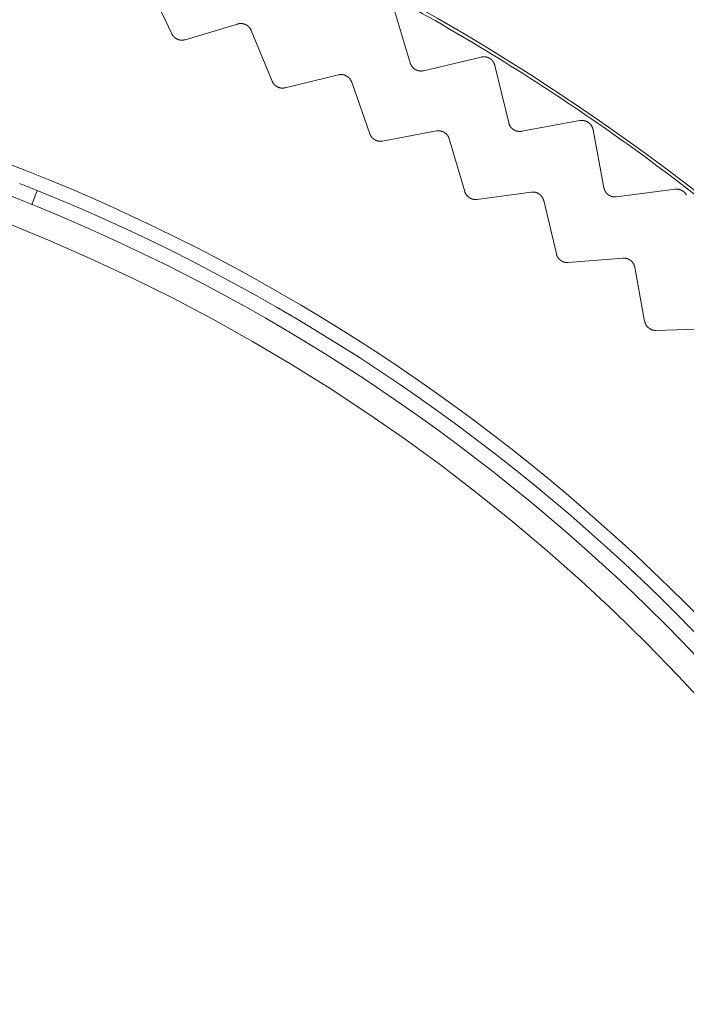
# Model space of a CAD drawing. Units: inches. Extents: x -6 to 103, y -12 to 70.
# Drawn here: x 16 to 16, y 11 to 11 of the extents above; entities that cross this region are included whole.
import ezdxf

# ---------------------------------------------------------------- set-up
doc = ezdxf.new("R2010")
doc.units = ezdxf.units.IN
doc.header["$MEASUREMENT"] = 0
doc.layers.add('1', color=7, linetype='Continuous', lineweight=0)
doc.layers.add('2', color=7, linetype='Continuous', lineweight=0)
doc.layers.add('9', color=7, linetype='Continuous')
doc.styles.add('DC_TEXTSTYLE5', font='arial.ttf', dxfattribs={"height": 0.8})
doc.dimstyles.get("Standard").update_dxf_attribs({"dimtxt": 0.18, "dimasz": 0.18, "dimexe": 0.18, "dimexo": 0.0625, "dimgap": 0.09, "dimtad": 0, "dimtih": 1, "dimtoh": 1, "dimdec": 4, "dimzin": 0, "dimdsep": 46, "dimtxsty": 'Standard', "dimcen": 0.09, "dimadec": 0, "dimazin": 0, "dimtfac": 1, "dimtdec": 4, "dimtofl": 0, "dimtmove": 0, "dimatfit": 3, "dimfxl": 0, "dimtolj": 1, "dimtzin": 0, "dimarcsym": 0})

# ---------------------------------------------------------------- blocks, each defined once
blk = doc.blocks.new('SE2')
at = {"layer": '9', "color": 7, "linetype": 'Continuous', "lineweight": 0, "ltscale": 0.125}
for p, q in [((113.5411, 113.2319), (113.5826, 113.1443)), ((113.9751, 113.1928), (114.0051, 113.0924)), ((113.6064, 113.1337), (113.6993, 113.1614)), ((113.7235, 113.1499), (113.7604, 113.0602)), ((114.0289, 113.0786), (114.1309, 113.1029)), ((114.1549, 113.0881), (114.1796, 112.9863)), ((113.7836, 113.0484), (113.8778, 113.0713)), ((113.9014, 113.0585), (113.9335, 112.967)), ((114.2026, 112.9713), (114.3057, 112.9902)), ((113.9561, 112.954), (114.0514, 112.9719)), ((114.329, 112.9742), (114.3483, 112.8712)), ((114.0743, 112.9579), (114.1016, 112.8648)), ((113.3442, 112.8665), (113.3349, 112.8408)), ((114.1234, 112.8507), (114.2195, 112.8635)), ((114.3705, 112.8551), (114.4744, 112.8685)), ((114.2416, 112.8484), (114.264, 112.754)), ((114.2851, 112.7387), (114.3817, 112.7466)), ((114.403, 112.7302), (114.4204, 112.6348)), ((114.4407, 112.6185), (114.5376, 112.6212))]:
    blk.add_line(p, q, dxfattribs=at)
at = {"layer": '9', "color": 7, "linetype": 'Continuous', "lineweight": 0, "ltscale": 0.125, "flags": 128}
for points in [[(113.7235, 113.1499), (113.7234, 113.1501), (113.7233, 113.1504), (113.7232, 113.1506), (113.7231, 113.1508), (113.723, 113.151), (113.7229, 113.1512), (113.7228, 113.1515), (113.7227, 113.1517), (113.7226, 113.1519), (113.7224, 113.1521), (113.7223, 113.1523), (113.7222, 113.1525), (113.7221, 113.1527), (113.7219, 113.1529), (113.7218, 113.1532), (113.7217, 113.1534), (113.7215, 113.1536), (113.7214, 113.1538), (113.7213, 113.154), (113.7211, 113.1542), (113.721, 113.1544), (113.7208, 113.1546), (113.7207, 113.1547), (113.7205, 113.1549), (113.7204, 113.1551), (113.7202, 113.1553), (113.72, 113.1555), (113.7199, 113.1557), (113.7197, 113.1559), (113.7196, 113.156), (113.7194, 113.1562), (113.7192, 113.1564), (113.719, 113.1566), (113.7189, 113.1567), (113.7187, 113.1569), (113.7185, 113.1571), (113.7183, 113.1572), (113.7181, 113.1574), (113.718, 113.1575), (113.7178, 113.1577), (113.7176, 113.1579), (113.7174, 113.158), (113.7172, 113.1582), (113.717, 113.1583), (113.7168, 113.1585), (113.7166, 113.1586), (113.7164, 113.1587), (113.7162, 113.1589), (113.716, 113.159), (113.7158, 113.1592), (113.7156, 113.1593), (113.7154, 113.1594), (113.7152, 113.1595), (113.7149, 113.1597), (113.7147, 113.1598), (113.7145, 113.1599), (113.7143, 113.16), (113.7141, 113.1601), (113.7139, 113.1602), (113.7137, 113.1603), (113.7134, 113.1604), (113.7132, 113.1605), (113.713, 113.1606), (113.7128, 113.1607), (113.7125, 113.1608), (113.7123, 113.1609), (113.7121, 113.161), (113.7118, 113.1611), (113.7116, 113.1612), (113.7114, 113.1613), (113.7111, 113.1613), (113.7109, 113.1614), (113.7107, 113.1615), (113.7104, 113.1615), (113.7102, 113.1616), (113.71, 113.1617), (113.7097, 113.1617), (113.7095, 113.1618), (113.7093, 113.1618), (113.709, 113.1619), (113.7088, 113.1619), (113.7085, 113.162), (113.7083, 113.162), (113.7081, 113.1621), (113.7078, 113.1621), (113.7076, 113.1621), (113.7073, 113.1622), (113.7071, 113.1622), (113.7068, 113.1622), (113.7066, 113.1622), (113.7064, 113.1622), (113.7061, 113.1623), (113.7059, 113.1623), (113.7056, 113.1623), (113.7054, 113.1623), (113.7051, 113.1623), (113.7049, 113.1623), (113.7046, 113.1623), (113.7044, 113.1623), (113.7041, 113.1623), (113.7039, 113.1623), (113.7037, 113.1622), (113.7034, 113.1622), (113.7032, 113.1622), (113.7029, 113.1622), (113.7027, 113.1621), (113.7024, 113.1621), (113.7022, 113.1621), (113.702, 113.162), (113.7017, 113.162), (113.7015, 113.162), (113.7012, 113.1619), (113.701, 113.1619), (113.7007, 113.1618), (113.7005, 113.1618), (113.7003, 113.1617), (113.7, 113.1616), (113.6998, 113.1616), (113.6995, 113.1615), (113.6993, 113.1614)], [(113.6064, 113.1337), (113.6062, 113.1336), (113.606, 113.1336), (113.6057, 113.1335), (113.6055, 113.1334), (113.6053, 113.1334), (113.605, 113.1333), (113.6048, 113.1333), (113.6046, 113.1332), (113.6043, 113.1332), (113.6041, 113.1331), (113.6039, 113.1331), (113.6036, 113.1331), (113.6034, 113.133), (113.6032, 113.133), (113.6029, 113.133), (113.6027, 113.1329), (113.6025, 113.1329), (113.6022, 113.1329), (113.602, 113.1329), (113.6018, 113.1329), (113.6015, 113.1329), (113.6013, 113.1329), (113.6011, 113.1328), (113.6008, 113.1328), (113.6006, 113.1328), (113.6003, 113.1328), (113.6001, 113.1329), (113.5999, 113.1329), (113.5996, 113.1329), (113.5994, 113.1329), (113.5992, 113.1329), (113.5989, 113.1329), (113.5987, 113.1329), (113.5985, 113.133), (113.5982, 113.133), (113.598, 113.133), (113.5978, 113.1331), (113.5975, 113.1331), (113.5973, 113.1331), (113.5971, 113.1332), (113.5968, 113.1332), (113.5966, 113.1333), (113.5964, 113.1333), (113.5961, 113.1334), (113.5959, 113.1334), (113.5957, 113.1335), (113.5954, 113.1335), (113.5952, 113.1336), (113.595, 113.1337), (113.5948, 113.1337), (113.5945, 113.1338), (113.5943, 113.1339), (113.5941, 113.134), (113.5939, 113.134), (113.5936, 113.1341), (113.5934, 113.1342), (113.5932, 113.1343), (113.593, 113.1344), (113.5928, 113.1345), (113.5926, 113.1346), (113.5923, 113.1347), (113.5921, 113.1348), (113.5919, 113.1349), (113.5917, 113.135), (113.5915, 113.1351), (113.5913, 113.1352), (113.5911, 113.1353), (113.5909, 113.1354), (113.5907, 113.1355), (113.5905, 113.1357), (113.5903, 113.1358), (113.5901, 113.1359), (113.5899, 113.136), (113.5897, 113.1362), (113.5895, 113.1363), (113.5893, 113.1364), (113.5891, 113.1366), (113.5889, 113.1367), (113.5887, 113.1368), (113.5885, 113.137), (113.5883, 113.1371), (113.5881, 113.1373), (113.588, 113.1374), (113.5878, 113.1376), (113.5876, 113.1377), (113.5874, 113.1379), (113.5872, 113.138), (113.5871, 113.1382), (113.5869, 113.1384), (113.5867, 113.1385), (113.5866, 113.1387), (113.5864, 113.1389), (113.5862, 113.139), (113.5861, 113.1392), (113.5859, 113.1394), (113.5857, 113.1395), (113.5856, 113.1397), (113.5854, 113.1399), (113.5853, 113.1401), (113.5851, 113.1403), (113.585, 113.1405), (113.5848, 113.1406), (113.5847, 113.1408), (113.5846, 113.141), (113.5844, 113.1412), (113.5843, 113.1414), (113.5842, 113.1416), (113.584, 113.1418), (113.5839, 113.142), (113.5838, 113.1422), (113.5836, 113.1424), (113.5835, 113.1426), (113.5834, 113.1428), (113.5833, 113.143), (113.5832, 113.1432), (113.5831, 113.1434), (113.5829, 113.1436), (113.5828, 113.1438), (113.5827, 113.1441), (113.5826, 113.1443)], [(114.1309, 113.1029), (114.1311, 113.1029), (114.1314, 113.103), (114.1316, 113.1031), (114.1319, 113.1031), (114.1321, 113.1031), (114.1324, 113.1032), (114.1326, 113.1032), (114.1329, 113.1033), (114.1332, 113.1033), (114.1334, 113.1033), (114.1337, 113.1033), (114.1339, 113.1034), (114.1342, 113.1034), (114.1345, 113.1034), (114.1347, 113.1034), (114.135, 113.1034), (114.1352, 113.1034), (114.1355, 113.1034), (114.1358, 113.1034), (114.136, 113.1034), (114.1363, 113.1034), (114.1365, 113.1034), (114.1368, 113.1034), (114.1371, 113.1034), (114.1373, 113.1033), (114.1376, 113.1033), (114.1378, 113.1033), (114.1381, 113.1033), (114.1384, 113.1032), (114.1386, 113.1032), (114.1389, 113.1031), (114.1391, 113.1031), (114.1394, 113.103), (114.1396, 113.103), (114.1399, 113.1029), (114.1402, 113.1029), (114.1404, 113.1028), (114.1407, 113.1027), (114.1409, 113.1027), (114.1412, 113.1026), (114.1414, 113.1025), (114.1417, 113.1024), (114.1419, 113.1024), (114.1422, 113.1023), (114.1424, 113.1022), (114.1426, 113.1021), (114.1429, 113.102), (114.1431, 113.1019), (114.1434, 113.1018), (114.1436, 113.1017), (114.1438, 113.1016), (114.1441, 113.1015), (114.1443, 113.1014), (114.1445, 113.1013), (114.1448, 113.1011), (114.145, 113.101), (114.1452, 113.1009), (114.1455, 113.1008), (114.1457, 113.1006), (114.1459, 113.1005), (114.1461, 113.1004), (114.1463, 113.1002), (114.1466, 113.1001), (114.1468, 113.0999), (114.147, 113.0998), (114.1472, 113.0996), (114.1474, 113.0995), (114.1476, 113.0993), (114.1478, 113.0991), (114.148, 113.099), (114.1482, 113.0988), (114.1484, 113.0987), (114.1486, 113.0985), (114.1488, 113.0983), (114.149, 113.0981), (114.1492, 113.098), (114.1494, 113.0978), (114.1496, 113.0976), (114.1498, 113.0974), (114.15, 113.0972), (114.1501, 113.097), (114.1503, 113.0968), (114.1505, 113.0966), (114.1507, 113.0965), (114.1508, 113.0963), (114.151, 113.0961), (114.1511, 113.0958), (114.1513, 113.0956), (114.1515, 113.0954), (114.1516, 113.0952), (114.1518, 113.095), (114.1519, 113.0948), (114.1521, 113.0946), (114.1522, 113.0944), (114.1524, 113.0941), (114.1525, 113.0939), (114.1526, 113.0937), (114.1528, 113.0935), (114.1529, 113.0932), (114.153, 113.093), (114.1531, 113.0928), (114.1533, 113.0926), (114.1534, 113.0923), (114.1535, 113.0921), (114.1536, 113.0919), (114.1537, 113.0916), (114.1538, 113.0914), (114.1539, 113.0911), (114.154, 113.0909), (114.1541, 113.0907), (114.1542, 113.0904), (114.1543, 113.0902), (114.1544, 113.0899), (114.1545, 113.0897), (114.1546, 113.0894), (114.1546, 113.0892), (114.1547, 113.0889), (114.1548, 113.0887), (114.1548, 113.0884), (114.1549, 113.0881)], [(114.0051, 113.0924), (114.0052, 113.0921), (114.0053, 113.0919), (114.0053, 113.0916), (114.0054, 113.0914), (114.0055, 113.0912), (114.0056, 113.0909), (114.0057, 113.0907), (114.0058, 113.0905), (114.0059, 113.0902), (114.006, 113.09), (114.0061, 113.0898), (114.0062, 113.0895), (114.0063, 113.0893), (114.0064, 113.0891), (114.0065, 113.0889), (114.0066, 113.0886), (114.0068, 113.0884), (114.0069, 113.0882), (114.007, 113.088), (114.0071, 113.0878), (114.0073, 113.0875), (114.0074, 113.0873), (114.0075, 113.0871), (114.0077, 113.0869), (114.0078, 113.0867), (114.008, 113.0865), (114.0081, 113.0863), (114.0083, 113.0861), (114.0084, 113.0859), (114.0086, 113.0857), (114.0087, 113.0855), (114.0089, 113.0853), (114.009, 113.0851), (114.0092, 113.0849), (114.0094, 113.0847), (114.0095, 113.0845), (114.0097, 113.0844), (114.0099, 113.0842), (114.0101, 113.084), (114.0102, 113.0838), (114.0104, 113.0836), (114.0106, 113.0835), (114.0108, 113.0833), (114.011, 113.0831), (114.0112, 113.083), (114.0114, 113.0828), (114.0116, 113.0826), (114.0118, 113.0825), (114.012, 113.0823), (114.0122, 113.0822), (114.0124, 113.082), (114.0126, 113.0819), (114.0128, 113.0817), (114.013, 113.0816), (114.0132, 113.0814), (114.0134, 113.0813), (114.0136, 113.0812), (114.0138, 113.081), (114.014, 113.0809), (114.0142, 113.0808), (114.0145, 113.0806), (114.0147, 113.0805), (114.0149, 113.0804), (114.0151, 113.0803), (114.0154, 113.0802), (114.0156, 113.0801), (114.0158, 113.08), (114.016, 113.0799), (114.0163, 113.0798), (114.0165, 113.0797), (114.0167, 113.0796), (114.017, 113.0795), (114.0172, 113.0794), (114.0174, 113.0793), (114.0177, 113.0792), (114.0179, 113.0791), (114.0182, 113.079), (114.0184, 113.079), (114.0186, 113.0789), (114.0189, 113.0788), (114.0191, 113.0788), (114.0194, 113.0787), (114.0196, 113.0786), (114.0199, 113.0786), (114.0201, 113.0785), (114.0203, 113.0785), (114.0206, 113.0784), (114.0208, 113.0784), (114.0211, 113.0783), (114.0213, 113.0783), (114.0216, 113.0783), (114.0218, 113.0782), (114.0221, 113.0782), (114.0223, 113.0782), (114.0226, 113.0782), (114.0229, 113.0781), (114.0231, 113.0781), (114.0234, 113.0781), (114.0236, 113.0781), (114.0239, 113.0781), (114.0241, 113.0781), (114.0244, 113.0781), (114.0246, 113.0781), (114.0249, 113.0781), (114.0251, 113.0781), (114.0254, 113.0781), (114.0256, 113.0781), (114.0259, 113.0782), (114.0261, 113.0782), (114.0264, 113.0782), (114.0266, 113.0782), (114.0269, 113.0783), (114.0271, 113.0783), (114.0274, 113.0783), (114.0276, 113.0784), (114.0279, 113.0784), (114.0281, 113.0785), (114.0284, 113.0785), (114.0286, 113.0786), (114.0289, 113.0786)], [(113.9014, 113.0585), (113.9013, 113.0587), (113.9012, 113.0589), (113.9011, 113.0592), (113.9011, 113.0594), (113.901, 113.0596), (113.9009, 113.0598), (113.9008, 113.0601), (113.9007, 113.0603), (113.9006, 113.0605), (113.9004, 113.0607), (113.9003, 113.061), (113.9002, 113.0612), (113.9001, 113.0614), (113.9, 113.0616), (113.8999, 113.0618), (113.8997, 113.062), (113.8996, 113.0622), (113.8995, 113.0624), (113.8994, 113.0627), (113.8992, 113.0629), (113.8991, 113.0631), (113.899, 113.0633), (113.8988, 113.0635), (113.8987, 113.0637), (113.8985, 113.0639), (113.8984, 113.0641), (113.8982, 113.0642), (113.8981, 113.0644), (113.8979, 113.0646), (113.8978, 113.0648), (113.8976, 113.065), (113.8974, 113.0652), (113.8973, 113.0654), (113.8971, 113.0655), (113.8969, 113.0657), (113.8968, 113.0659), (113.8966, 113.0661), (113.8964, 113.0662), (113.8962, 113.0664), (113.8961, 113.0666), (113.8959, 113.0667), (113.8957, 113.0669), (113.8955, 113.0671), (113.8953, 113.0672), (113.8951, 113.0674), (113.8949, 113.0675), (113.8948, 113.0677), (113.8946, 113.0678), (113.8944, 113.068), (113.8942, 113.0681), (113.894, 113.0683), (113.8938, 113.0684), (113.8936, 113.0685), (113.8934, 113.0687), (113.8931, 113.0688), (113.8929, 113.0689), (113.8927, 113.0691), (113.8925, 113.0692), (113.8923, 113.0693), (113.8921, 113.0694), (113.8919, 113.0695), (113.8917, 113.0696), (113.8914, 113.0698), (113.8912, 113.0699), (113.891, 113.07), (113.8908, 113.0701), (113.8906, 113.0702), (113.8903, 113.0703), (113.8901, 113.0704), (113.8899, 113.0704), (113.8896, 113.0705), (113.8894, 113.0706), (113.8892, 113.0707), (113.889, 113.0708), (113.8887, 113.0709), (113.8885, 113.0709), (113.8883, 113.071), (113.888, 113.0711), (113.8878, 113.0711), (113.8875, 113.0712), (113.8873, 113.0713), (113.8871, 113.0713), (113.8868, 113.0714), (113.8866, 113.0714), (113.8864, 113.0715), (113.8861, 113.0715), (113.8859, 113.0716), (113.8856, 113.0716), (113.8854, 113.0716), (113.8851, 113.0717), (113.8849, 113.0717), (113.8847, 113.0717), (113.8844, 113.0718), (113.8842, 113.0718), (113.8839, 113.0718), (113.8837, 113.0718), (113.8834, 113.0718), (113.8832, 113.0718), (113.8829, 113.0718), (113.8827, 113.0718), (113.8825, 113.0718), (113.8822, 113.0718), (113.882, 113.0718), (113.8817, 113.0718), (113.8815, 113.0718), (113.8812, 113.0718), (113.881, 113.0718), (113.8807, 113.0718), (113.8805, 113.0717), (113.8803, 113.0717), (113.88, 113.0717), (113.8798, 113.0716), (113.8795, 113.0716), (113.8793, 113.0716), (113.879, 113.0715), (113.8788, 113.0715), (113.8786, 113.0714), (113.8783, 113.0714), (113.8781, 113.0713), (113.8778, 113.0713)], [(113.7836, 113.0484), (113.7834, 113.0484), (113.7831, 113.0483), (113.7829, 113.0483), (113.7827, 113.0482), (113.7824, 113.0482), (113.7822, 113.0481), (113.782, 113.0481), (113.7817, 113.0481), (113.7815, 113.048), (113.7813, 113.048), (113.781, 113.048), (113.7808, 113.0479), (113.7806, 113.0479), (113.7803, 113.0479), (113.7801, 113.0479), (113.7799, 113.0479), (113.7796, 113.0479), (113.7794, 113.0479), (113.7792, 113.0478), (113.7789, 113.0478), (113.7787, 113.0478), (113.7784, 113.0478), (113.7782, 113.0479), (113.778, 113.0479), (113.7777, 113.0479), (113.7775, 113.0479), (113.7773, 113.0479), (113.777, 113.0479), (113.7768, 113.048), (113.7766, 113.048), (113.7763, 113.048), (113.7761, 113.048), (113.7759, 113.0481), (113.7756, 113.0481), (113.7754, 113.0482), (113.7752, 113.0482), (113.7749, 113.0482), (113.7747, 113.0483), (113.7745, 113.0483), (113.7742, 113.0484), (113.774, 113.0484), (113.7738, 113.0485), (113.7736, 113.0486), (113.7733, 113.0486), (113.7731, 113.0487), (113.7729, 113.0488), (113.7726, 113.0488), (113.7724, 113.0489), (113.7722, 113.049), (113.772, 113.0491), (113.7718, 113.0492), (113.7715, 113.0492), (113.7713, 113.0493), (113.7711, 113.0494), (113.7709, 113.0495), (113.7707, 113.0496), (113.7705, 113.0497), (113.7702, 113.0498), (113.77, 113.0499), (113.7698, 113.05), (113.7696, 113.0501), (113.7694, 113.0502), (113.7692, 113.0504), (113.769, 113.0505), (113.7688, 113.0506), (113.7686, 113.0507), (113.7684, 113.0508), (113.7682, 113.051), (113.768, 113.0511), (113.7678, 113.0512), (113.7676, 113.0513), (113.7674, 113.0515), (113.7672, 113.0516), (113.767, 113.0518), (113.7668, 113.0519), (113.7666, 113.052), (113.7664, 113.0522), (113.7663, 113.0523), (113.7661, 113.0525), (113.7659, 113.0526), (113.7657, 113.0528), (113.7655, 113.053), (113.7654, 113.0531), (113.7652, 113.0533), (113.765, 113.0534), (113.7649, 113.0536), (113.7647, 113.0538), (113.7645, 113.0539), (113.7644, 113.0541), (113.7642, 113.0543), (113.764, 113.0544), (113.7639, 113.0546), (113.7637, 113.0548), (113.7636, 113.055), (113.7634, 113.0552), (113.7633, 113.0553), (113.7631, 113.0555), (113.763, 113.0557), (113.7628, 113.0559), (113.7627, 113.0561), (113.7626, 113.0563), (113.7624, 113.0565), (113.7623, 113.0567), (113.7622, 113.0569), (113.762, 113.0571), (113.7619, 113.0573), (113.7618, 113.0575), (113.7617, 113.0577), (113.7615, 113.0579), (113.7614, 113.0581), (113.7613, 113.0583), (113.7612, 113.0585), (113.7611, 113.0587), (113.761, 113.0589), (113.7609, 113.0591), (113.7608, 113.0594), (113.7607, 113.0596), (113.7606, 113.0598), (113.7605, 113.06), (113.7604, 113.0602)], [(114.1796, 112.9863), (114.1796, 112.986), (114.1797, 112.9858), (114.1798, 112.9855), (114.1798, 112.9853), (114.1799, 112.9851), (114.18, 112.9848), (114.1801, 112.9846), (114.1802, 112.9843), (114.1802, 112.9841), (114.1803, 112.9839), (114.1804, 112.9836), (114.1805, 112.9834), (114.1806, 112.9832), (114.1807, 112.9829), (114.1808, 112.9827), (114.1809, 112.9825), (114.181, 112.9823), (114.1811, 112.982), (114.1813, 112.9818), (114.1814, 112.9816), (114.1815, 112.9814), (114.1816, 112.9811), (114.1817, 112.9809), (114.1819, 112.9807), (114.182, 112.9805), (114.1821, 112.9803), (114.1823, 112.9801), (114.1824, 112.9799), (114.1826, 112.9796), (114.1827, 112.9794), (114.1828, 112.9792), (114.183, 112.979), (114.1831, 112.9788), (114.1833, 112.9786), (114.1835, 112.9784), (114.1836, 112.9782), (114.1838, 112.978), (114.1839, 112.9779), (114.1841, 112.9777), (114.1843, 112.9775), (114.1845, 112.9773), (114.1846, 112.9771), (114.1848, 112.9769), (114.185, 112.9768), (114.1852, 112.9766), (114.1853, 112.9764), (114.1855, 112.9762), (114.1857, 112.9761), (114.1859, 112.9759), (114.1861, 112.9757), (114.1863, 112.9756), (114.1865, 112.9754), (114.1867, 112.9753), (114.1869, 112.9751), (114.1871, 112.9749), (114.1873, 112.9748), (114.1875, 112.9747), (114.1877, 112.9745), (114.1879, 112.9744), (114.1881, 112.9742), (114.1883, 112.9741), (114.1885, 112.974), (114.1888, 112.9738), (114.189, 112.9737), (114.1892, 112.9736), (114.1894, 112.9735), (114.1896, 112.9733), (114.1899, 112.9732), (114.1901, 112.9731), (114.1903, 112.973), (114.1905, 112.9729), (114.1908, 112.9728), (114.191, 112.9727), (114.1912, 112.9726), (114.1915, 112.9725), (114.1917, 112.9724), (114.1919, 112.9723), (114.1922, 112.9722), (114.1924, 112.9721), (114.1926, 112.972), (114.1929, 112.972), (114.1931, 112.9719), (114.1934, 112.9718), (114.1936, 112.9717), (114.1938, 112.9717), (114.1941, 112.9716), (114.1943, 112.9716), (114.1946, 112.9715), (114.1948, 112.9714), (114.1951, 112.9714), (114.1953, 112.9713), (114.1956, 112.9713), (114.1958, 112.9713), (114.1961, 112.9712), (114.1963, 112.9712), (114.1966, 112.9711), (114.1968, 112.9711), (114.1971, 112.9711), (114.1973, 112.9711), (114.1976, 112.9711), (114.1978, 112.971), (114.1981, 112.971), (114.1983, 112.971), (114.1986, 112.971), (114.1988, 112.971), (114.1991, 112.971), (114.1993, 112.971), (114.1996, 112.971), (114.1998, 112.971), (114.2001, 112.971), (114.2003, 112.971), (114.2006, 112.9711), (114.2009, 112.9711), (114.2011, 112.9711), (114.2014, 112.9711), (114.2016, 112.9712), (114.2019, 112.9712), (114.2021, 112.9712), (114.2024, 112.9713), (114.2026, 112.9713)], [(114.3057, 112.9902), (114.306, 112.9903), (114.3062, 112.9903), (114.3065, 112.9903), (114.3067, 112.9904), (114.307, 112.9904), (114.3073, 112.9904), (114.3075, 112.9905), (114.3078, 112.9905), (114.308, 112.9905), (114.3083, 112.9905), (114.3086, 112.9905), (114.3088, 112.9905), (114.3091, 112.9905), (114.3093, 112.9905), (114.3096, 112.9905), (114.3099, 112.9905), (114.3101, 112.9905), (114.3104, 112.9905), (114.3107, 112.9905), (114.3109, 112.9905), (114.3112, 112.9904), (114.3114, 112.9904), (114.3117, 112.9904), (114.3119, 112.9904), (114.3122, 112.9903), (114.3125, 112.9903), (114.3127, 112.9902), (114.313, 112.9902), (114.3132, 112.9902), (114.3135, 112.9901), (114.3137, 112.99), (114.314, 112.99), (114.3142, 112.9899), (114.3145, 112.9899), (114.3148, 112.9898), (114.315, 112.9897), (114.3153, 112.9896), (114.3155, 112.9896), (114.3157, 112.9895), (114.316, 112.9894), (114.3162, 112.9893), (114.3165, 112.9892), (114.3167, 112.9891), (114.317, 112.989), (114.3172, 112.9889), (114.3174, 112.9888), (114.3177, 112.9887), (114.3179, 112.9886), (114.3182, 112.9885), (114.3184, 112.9884), (114.3186, 112.9882), (114.3189, 112.9881), (114.3191, 112.988), (114.3193, 112.9879), (114.3195, 112.9877), (114.3198, 112.9876), (114.32, 112.9875), (114.3202, 112.9873), (114.3204, 112.9872), (114.3206, 112.987), (114.3208, 112.9869), (114.3211, 112.9867), (114.3213, 112.9866), (114.3215, 112.9864), (114.3217, 112.9863), (114.3219, 112.9861), (114.3221, 112.9859), (114.3223, 112.9858), (114.3225, 112.9856), (114.3227, 112.9854), (114.3229, 112.9852), (114.3231, 112.9851), (114.3232, 112.9849), (114.3234, 112.9847), (114.3236, 112.9845), (114.3238, 112.9843), (114.324, 112.9841), (114.3242, 112.9839), (114.3243, 112.9838), (114.3245, 112.9836), (114.3247, 112.9834), (114.3248, 112.9832), (114.325, 112.983), (114.3252, 112.9827), (114.3253, 112.9825), (114.3255, 112.9823), (114.3256, 112.9821), (114.3258, 112.9819), (114.3259, 112.9817), (114.3261, 112.9815), (114.3262, 112.9812), (114.3263, 112.981), (114.3265, 112.9808), (114.3266, 112.9806), (114.3267, 112.9804), (114.3269, 112.9801), (114.327, 112.9799), (114.3271, 112.9797), (114.3272, 112.9794), (114.3273, 112.9792), (114.3274, 112.979), (114.3276, 112.9787), (114.3277, 112.9785), (114.3278, 112.9782), (114.3279, 112.978), (114.328, 112.9778), (114.3281, 112.9775), (114.3281, 112.9773), (114.3282, 112.977), (114.3283, 112.9768), (114.3284, 112.9765), (114.3285, 112.9763), (114.3285, 112.976), (114.3286, 112.9758), (114.3287, 112.9755), (114.3287, 112.9753), (114.3288, 112.975), (114.3289, 112.9747), (114.3289, 112.9745), (114.329, 112.9742)], [(113.9561, 112.954), (113.9559, 112.9539), (113.9556, 112.9539), (113.9554, 112.9539), (113.9552, 112.9538), (113.9549, 112.9538), (113.9547, 112.9538), (113.9545, 112.9537), (113.9542, 112.9537), (113.954, 112.9537), (113.9537, 112.9537), (113.9535, 112.9537), (113.9533, 112.9537), (113.953, 112.9536), (113.9528, 112.9536), (113.9526, 112.9536), (113.9523, 112.9536), (113.9521, 112.9536), (113.9519, 112.9536), (113.9516, 112.9537), (113.9514, 112.9537), (113.9511, 112.9537), (113.9509, 112.9537), (113.9507, 112.9537), (113.9504, 112.9537), (113.9502, 112.9538), (113.95, 112.9538), (113.9497, 112.9538), (113.9495, 112.9538), (113.9493, 112.9539), (113.949, 112.9539), (113.9488, 112.954), (113.9486, 112.954), (113.9483, 112.954), (113.9481, 112.9541), (113.9479, 112.9542), (113.9477, 112.9542), (113.9474, 112.9543), (113.9472, 112.9543), (113.947, 112.9544), (113.9467, 112.9545), (113.9465, 112.9545), (113.9463, 112.9546), (113.9461, 112.9547), (113.9458, 112.9547), (113.9456, 112.9548), (113.9454, 112.9549), (113.9452, 112.955), (113.945, 112.9551), (113.9447, 112.9552), (113.9445, 112.9553), (113.9443, 112.9553), (113.9441, 112.9554), (113.9439, 112.9555), (113.9437, 112.9556), (113.9434, 112.9557), (113.9432, 112.9559), (113.943, 112.956), (113.9428, 112.9561), (113.9426, 112.9562), (113.9424, 112.9563), (113.9422, 112.9564), (113.942, 112.9565), (113.9418, 112.9567), (113.9416, 112.9568), (113.9414, 112.9569), (113.9412, 112.9571), (113.941, 112.9572), (113.9408, 112.9573), (113.9406, 112.9575), (113.9404, 112.9576), (113.9403, 112.9578), (113.9401, 112.9579), (113.9399, 112.958), (113.9397, 112.9582), (113.9395, 112.9583), (113.9393, 112.9585), (113.9392, 112.9587), (113.939, 112.9588), (113.9388, 112.959), (113.9386, 112.9591), (113.9385, 112.9593), (113.9383, 112.9595), (113.9381, 112.9596), (113.938, 112.9598), (113.9378, 112.96), (113.9376, 112.9601), (113.9375, 112.9603), (113.9373, 112.9605), (113.9372, 112.9607), (113.937, 112.9609), (113.9369, 112.961), (113.9367, 112.9612), (113.9366, 112.9614), (113.9364, 112.9616), (113.9363, 112.9618), (113.9362, 112.962), (113.936, 112.9622), (113.9359, 112.9624), (113.9358, 112.9626), (113.9356, 112.9628), (113.9355, 112.963), (113.9354, 112.9632), (113.9352, 112.9634), (113.9351, 112.9636), (113.935, 112.9638), (113.9349, 112.964), (113.9348, 112.9642), (113.9347, 112.9644), (113.9346, 112.9646), (113.9345, 112.9648), (113.9344, 112.965), (113.9343, 112.9652), (113.9342, 112.9655), (113.9341, 112.9657), (113.934, 112.9659), (113.9339, 112.9661), (113.9338, 112.9663), (113.9337, 112.9665), (113.9336, 112.9668), (113.9335, 112.967)], [(114.0743, 112.9579), (114.0742, 112.9581), (114.0741, 112.9583), (114.074, 112.9586), (114.074, 112.9588), (114.0739, 112.959), (114.0738, 112.9593), (114.0737, 112.9595), (114.0736, 112.9597), (114.0735, 112.9599), (114.0734, 112.9602), (114.0733, 112.9604), (114.0732, 112.9606), (114.0731, 112.9608), (114.073, 112.9611), (114.0729, 112.9613), (114.0728, 112.9615), (114.0727, 112.9617), (114.0726, 112.9619), (114.0724, 112.9621), (114.0723, 112.9624), (114.0722, 112.9626), (114.0721, 112.9628), (114.0719, 112.963), (114.0718, 112.9632), (114.0717, 112.9634), (114.0715, 112.9636), (114.0714, 112.9638), (114.0712, 112.964), (114.0711, 112.9642), (114.071, 112.9644), (114.0708, 112.9646), (114.0707, 112.9648), (114.0705, 112.965), (114.0703, 112.9651), (114.0702, 112.9653), (114.07, 112.9655), (114.0699, 112.9657), (114.0697, 112.9659), (114.0695, 112.9661), (114.0693, 112.9662), (114.0692, 112.9664), (114.069, 112.9666), (114.0688, 112.9667), (114.0686, 112.9669), (114.0685, 112.9671), (114.0683, 112.9672), (114.0681, 112.9674), (114.0679, 112.9676), (114.0677, 112.9677), (114.0675, 112.9679), (114.0673, 112.968), (114.0671, 112.9682), (114.0669, 112.9683), (114.0668, 112.9685), (114.0666, 112.9686), (114.0664, 112.9687), (114.0661, 112.9689), (114.0659, 112.969), (114.0657, 112.9691), (114.0655, 112.9693), (114.0653, 112.9694), (114.0651, 112.9695), (114.0649, 112.9696), (114.0647, 112.9698), (114.0645, 112.9699), (114.0643, 112.97), (114.064, 112.9701), (114.0638, 112.9702), (114.0636, 112.9703), (114.0634, 112.9704), (114.0631, 112.9705), (114.0629, 112.9706), (114.0627, 112.9707), (114.0625, 112.9708), (114.0622, 112.9709), (114.062, 112.971), (114.0618, 112.9711), (114.0615, 112.9712), (114.0613, 112.9712), (114.0611, 112.9713), (114.0608, 112.9714), (114.0606, 112.9714), (114.0604, 112.9715), (114.0601, 112.9716), (114.0599, 112.9716), (114.0597, 112.9717), (114.0594, 112.9717), (114.0592, 112.9718), (114.059, 112.9718), (114.0587, 112.9719), (114.0585, 112.9719), (114.0582, 112.972), (114.058, 112.972), (114.0577, 112.972), (114.0575, 112.9721), (114.0573, 112.9721), (114.057, 112.9721), (114.0568, 112.9722), (114.0565, 112.9722), (114.0563, 112.9722), (114.056, 112.9722), (114.0558, 112.9722), (114.0555, 112.9722), (114.0553, 112.9722), (114.0551, 112.9722), (114.0548, 112.9722), (114.0546, 112.9722), (114.0543, 112.9722), (114.0541, 112.9722), (114.0538, 112.9722), (114.0536, 112.9722), (114.0533, 112.9722), (114.0531, 112.9721), (114.0529, 112.9721), (114.0526, 112.9721), (114.0524, 112.972), (114.0521, 112.972), (114.0519, 112.972), (114.0516, 112.9719), (114.0514, 112.9719)], [(114.1234, 112.8507), (114.1232, 112.8506), (114.1229, 112.8506), (114.1227, 112.8506), (114.1225, 112.8505), (114.1222, 112.8505), (114.122, 112.8505), (114.1218, 112.8505), (114.1215, 112.8505), (114.1213, 112.8505), (114.121, 112.8505), (114.1208, 112.8505), (114.1206, 112.8505), (114.1203, 112.8505), (114.1201, 112.8505), (114.1199, 112.8505), (114.1196, 112.8505), (114.1194, 112.8505), (114.1192, 112.8505), (114.1189, 112.8506), (114.1187, 112.8506), (114.1184, 112.8506), (114.1182, 112.8506), (114.118, 112.8507), (114.1177, 112.8507), (114.1175, 112.8507), (114.1173, 112.8508), (114.117, 112.8508), (114.1168, 112.8509), (114.1166, 112.8509), (114.1164, 112.851), (114.1161, 112.851), (114.1159, 112.8511), (114.1157, 112.8511), (114.1154, 112.8512), (114.1152, 112.8513), (114.115, 112.8513), (114.1148, 112.8514), (114.1145, 112.8515), (114.1143, 112.8515), (114.1141, 112.8516), (114.1139, 112.8517), (114.1136, 112.8518), (114.1134, 112.8519), (114.1132, 112.8519), (114.113, 112.852), (114.1128, 112.8521), (114.1126, 112.8522), (114.1123, 112.8523), (114.1121, 112.8524), (114.1119, 112.8525), (114.1117, 112.8526), (114.1115, 112.8527), (114.1113, 112.8529), (114.1111, 112.853), (114.1109, 112.8531), (114.1107, 112.8532), (114.1105, 112.8533), (114.1103, 112.8534), (114.1101, 112.8536), (114.1099, 112.8537), (114.1097, 112.8538), (114.1095, 112.854), (114.1093, 112.8541), (114.1091, 112.8542), (114.1089, 112.8544), (114.1087, 112.8545), (114.1085, 112.8547), (114.1083, 112.8548), (114.1081, 112.8549), (114.108, 112.8551), (114.1078, 112.8552), (114.1076, 112.8554), (114.1074, 112.8556), (114.1072, 112.8557), (114.1071, 112.8559), (114.1069, 112.856), (114.1067, 112.8562), (114.1066, 112.8564), (114.1064, 112.8565), (114.1062, 112.8567), (114.1061, 112.8569), (114.1059, 112.8571), (114.1058, 112.8572), (114.1056, 112.8574), (114.1055, 112.8576), (114.1053, 112.8578), (114.1052, 112.858), (114.105, 112.8581), (114.1049, 112.8583), (114.1047, 112.8585), (114.1046, 112.8587), (114.1044, 112.8589), (114.1043, 112.8591), (114.1042, 112.8593), (114.104, 112.8595), (114.1039, 112.8597), (114.1038, 112.8599), (114.1037, 112.8601), (114.1035, 112.8603), (114.1034, 112.8605), (114.1033, 112.8607), (114.1032, 112.8609), (114.1031, 112.8611), (114.103, 112.8613), (114.1029, 112.8615), (114.1028, 112.8617), (114.1027, 112.862), (114.1026, 112.8622), (114.1025, 112.8624), (114.1024, 112.8626), (114.1023, 112.8628), (114.1022, 112.863), (114.1021, 112.8633), (114.102, 112.8635), (114.1019, 112.8637), (114.1019, 112.8639), (114.1018, 112.8641), (114.1017, 112.8644), (114.1016, 112.8646), (114.1016, 112.8648)], [(114.2416, 112.8484), (114.2415, 112.8486), (114.2415, 112.8488), (114.2414, 112.8491), (114.2414, 112.8493), (114.2413, 112.8495), (114.2412, 112.8498), (114.2411, 112.85), (114.2411, 112.8502), (114.241, 112.8505), (114.2409, 112.8507), (114.2408, 112.8509), (114.2407, 112.8512), (114.2406, 112.8514), (114.2405, 112.8516), (114.2404, 112.8518), (114.2403, 112.8521), (114.2402, 112.8523), (114.2401, 112.8525), (114.24, 112.8527), (114.2399, 112.8529), (114.2398, 112.8532), (114.2397, 112.8534), (114.2396, 112.8536), (114.2394, 112.8538), (114.2393, 112.854), (114.2392, 112.8542), (114.2391, 112.8544), (114.2389, 112.8546), (114.2388, 112.8548), (114.2387, 112.855), (114.2385, 112.8552), (114.2384, 112.8554), (114.2382, 112.8556), (114.2381, 112.8558), (114.2379, 112.856), (114.2378, 112.8562), (114.2376, 112.8564), (114.2375, 112.8566), (114.2373, 112.8568), (114.2371, 112.857), (114.237, 112.8571), (114.2368, 112.8573), (114.2366, 112.8575), (114.2365, 112.8577), (114.2363, 112.8579), (114.2361, 112.858), (114.236, 112.8582), (114.2358, 112.8584), (114.2356, 112.8585), (114.2354, 112.8587), (114.2352, 112.8589), (114.235, 112.859), (114.2349, 112.8592), (114.2347, 112.8593), (114.2345, 112.8595), (114.2343, 112.8596), (114.2341, 112.8598), (114.2339, 112.8599), (114.2337, 112.8601), (114.2335, 112.8602), (114.2333, 112.8603), (114.2331, 112.8605), (114.2329, 112.8606), (114.2327, 112.8607), (114.2325, 112.8609), (114.2323, 112.861), (114.232, 112.8611), (114.2318, 112.8612), (114.2316, 112.8613), (114.2314, 112.8615), (114.2312, 112.8616), (114.231, 112.8617), (114.2307, 112.8618), (114.2305, 112.8619), (114.2303, 112.862), (114.2301, 112.8621), (114.2298, 112.8622), (114.2296, 112.8623), (114.2294, 112.8624), (114.2292, 112.8625), (114.2289, 112.8625), (114.2287, 112.8626), (114.2285, 112.8627), (114.2282, 112.8628), (114.228, 112.8629), (114.2278, 112.8629), (114.2275, 112.863), (114.2273, 112.8631), (114.2271, 112.8631), (114.2268, 112.8632), (114.2266, 112.8632), (114.2263, 112.8633), (114.2261, 112.8633), (114.2259, 112.8634), (114.2256, 112.8634), (114.2254, 112.8635), (114.2251, 112.8635), (114.2249, 112.8635), (114.2246, 112.8636), (114.2244, 112.8636), (114.2242, 112.8636), (114.2239, 112.8636), (114.2237, 112.8637), (114.2234, 112.8637), (114.2232, 112.8637), (114.2229, 112.8637), (114.2227, 112.8637), (114.2225, 112.8637), (114.2222, 112.8637), (114.222, 112.8637), (114.2217, 112.8637), (114.2215, 112.8637), (114.2212, 112.8637), (114.221, 112.8637), (114.2207, 112.8637), (114.2205, 112.8637), (114.2202, 112.8636), (114.22, 112.8636), (114.2197, 112.8636), (114.2195, 112.8635)], [(114.3483, 112.8712), (114.3483, 112.871), (114.3484, 112.8707), (114.3484, 112.8705), (114.3485, 112.8702), (114.3486, 112.87), (114.3486, 112.8697), (114.3487, 112.8695), (114.3488, 112.8693), (114.3488, 112.869), (114.3489, 112.8688), (114.349, 112.8685), (114.3491, 112.8683), (114.3491, 112.8681), (114.3492, 112.8678), (114.3493, 112.8676), (114.3494, 112.8673), (114.3495, 112.8671), (114.3496, 112.8669), (114.3497, 112.8667), (114.3498, 112.8664), (114.3499, 112.8662), (114.35, 112.866), (114.3502, 112.8657), (114.3503, 112.8655), (114.3504, 112.8653), (114.3505, 112.8651), (114.3506, 112.8649), (114.3508, 112.8646), (114.3509, 112.8644), (114.351, 112.8642), (114.3512, 112.864), (114.3513, 112.8638), (114.3514, 112.8636), (114.3516, 112.8634), (114.3517, 112.8632), (114.3519, 112.863), (114.352, 112.8628), (114.3522, 112.8626), (114.3523, 112.8624), (114.3525, 112.8622), (114.3527, 112.862), (114.3528, 112.8618), (114.353, 112.8616), (114.3532, 112.8614), (114.3533, 112.8612), (114.3535, 112.861), (114.3537, 112.8609), (114.3539, 112.8607), (114.354, 112.8605), (114.3542, 112.8603), (114.3544, 112.8602), (114.3546, 112.86), (114.3548, 112.8598), (114.355, 112.8597), (114.3552, 112.8595), (114.3554, 112.8593), (114.3556, 112.8592), (114.3558, 112.859), (114.356, 112.8589), (114.3562, 112.8587), (114.3564, 112.8586), (114.3566, 112.8584), (114.3568, 112.8583), (114.357, 112.8582), (114.3572, 112.858), (114.3574, 112.8579), (114.3576, 112.8578), (114.3579, 112.8576), (114.3581, 112.8575), (114.3583, 112.8574), (114.3585, 112.8573), (114.3587, 112.8571), (114.359, 112.857), (114.3592, 112.8569), (114.3594, 112.8568), (114.3596, 112.8567), (114.3599, 112.8566), (114.3601, 112.8565), (114.3603, 112.8564), (114.3606, 112.8563), (114.3608, 112.8562), (114.361, 112.8561), (114.3613, 112.856), (114.3615, 112.856), (114.3618, 112.8559), (114.362, 112.8558), (114.3622, 112.8557), (114.3625, 112.8557), (114.3627, 112.8556), (114.363, 112.8555), (114.3632, 112.8555), (114.3635, 112.8554), (114.3637, 112.8554), (114.364, 112.8553), (114.3642, 112.8553), (114.3644, 112.8552), (114.3647, 112.8552), (114.3649, 112.8551), (114.3652, 112.8551), (114.3654, 112.8551), (114.3657, 112.855), (114.3659, 112.855), (114.3662, 112.855), (114.3664, 112.855), (114.3667, 112.8549), (114.3669, 112.8549), (114.3672, 112.8549), (114.3675, 112.8549), (114.3677, 112.8549), (114.368, 112.8549), (114.3682, 112.8549), (114.3685, 112.8549), (114.3687, 112.8549), (114.369, 112.8549), (114.3692, 112.8549), (114.3695, 112.855), (114.3697, 112.855), (114.37, 112.855), (114.3702, 112.855), (114.3705, 112.8551)], [(114.4744, 112.8685), (114.4747, 112.8686), (114.475, 112.8686), (114.4752, 112.8686), (114.4755, 112.8686), (114.4757, 112.8687), (114.476, 112.8687), (114.4763, 112.8687), (114.4765, 112.8687), (114.4768, 112.8687), (114.477, 112.8687), (114.4773, 112.8687), (114.4776, 112.8687), (114.4778, 112.8687), (114.4781, 112.8687), (114.4783, 112.8687), (114.4786, 112.8686), (114.4789, 112.8686), (114.4791, 112.8686), (114.4794, 112.8686), (114.4796, 112.8685), (114.4799, 112.8685), (114.4802, 112.8684), (114.4804, 112.8684), (114.4807, 112.8684), (114.4809, 112.8683), (114.4812, 112.8683), (114.4814, 112.8682), (114.4817, 112.8681), (114.4819, 112.8681), (114.4822, 112.868), (114.4824, 112.8679), (114.4827, 112.8679), (114.4829, 112.8678), (114.4832, 112.8677), (114.4834, 112.8676), (114.4837, 112.8676), (114.4839, 112.8675), (114.4842, 112.8674), (114.4844, 112.8673), (114.4847, 112.8672), (114.4849, 112.8671), (114.4851, 112.867), (114.4854, 112.8669), (114.4856, 112.8668), (114.4859, 112.8666), (114.4861, 112.8665), (114.4863, 112.8664), (114.4865, 112.8663), (114.4868, 112.8662), (114.487, 112.866), (114.4872, 112.8659), (114.4874, 112.8658), (114.4877, 112.8656), (114.4879, 112.8655), (114.4881, 112.8653), (114.4883, 112.8652), (114.4885, 112.865), (114.4887, 112.8649), (114.489, 112.8647), (114.4892, 112.8646), (114.4894, 112.8644), (114.4896, 112.8643), (114.4898, 112.8641), (114.49, 112.8639), (114.4902, 112.8638), (114.4904, 112.8636), (114.4906, 112.8634), (114.4908, 112.8632), (114.4909, 112.863), (114.4911, 112.8629), (114.4913, 112.8627), (114.4915, 112.8625), (114.4917, 112.8623), (114.4918, 112.8621), (114.492, 112.8619), (114.4922, 112.8617), (114.4924, 112.8615), (114.4925, 112.8613), (114.4927, 112.8611), (114.4928, 112.8609), (114.493, 112.8607), (114.4932, 112.8605), (114.4933, 112.8603), (114.4935, 112.8601), (114.4936, 112.8598), (114.4938, 112.8596), (114.4939, 112.8594), (114.494, 112.8592), (114.4942, 112.859), (114.4943, 112.8587)], [(114.2851, 112.7387), (114.2848, 112.7387), (114.2846, 112.7387), (114.2844, 112.7387), (114.2841, 112.7387), (114.2839, 112.7386), (114.2837, 112.7386), (114.2834, 112.7386), (114.2832, 112.7386), (114.283, 112.7387), (114.2827, 112.7387), (114.2825, 112.7387), (114.2822, 112.7387), (114.282, 112.7387), (114.2818, 112.7387), (114.2815, 112.7387), (114.2813, 112.7388), (114.2811, 112.7388), (114.2808, 112.7388), (114.2806, 112.7389), (114.2804, 112.7389), (114.2801, 112.7389), (114.2799, 112.739), (114.2797, 112.739), (114.2794, 112.7391), (114.2792, 112.7391), (114.279, 112.7392), (114.2787, 112.7392), (114.2785, 112.7393), (114.2783, 112.7393), (114.2781, 112.7394), (114.2778, 112.7395), (114.2776, 112.7395), (114.2774, 112.7396), (114.2772, 112.7397), (114.2769, 112.7397), (114.2767, 112.7398), (114.2765, 112.7399), (114.2763, 112.74), (114.276, 112.7401), (114.2758, 112.7402), (114.2756, 112.7402), (114.2754, 112.7403), (114.2752, 112.7404), (114.275, 112.7405), (114.2747, 112.7406), (114.2745, 112.7407), (114.2743, 112.7409), (114.2741, 112.741), (114.2739, 112.7411), (114.2737, 112.7412), (114.2735, 112.7413), (114.2733, 112.7414), (114.2731, 112.7415), (114.2729, 112.7417), (114.2727, 112.7418), (114.2725, 112.7419), (114.2723, 112.7421), (114.2721, 112.7422), (114.2719, 112.7423), (114.2717, 112.7425), (114.2715, 112.7426), (114.2713, 112.7427), (114.2711, 112.7429), (114.271, 112.743), (114.2708, 112.7432), (114.2706, 112.7433), (114.2704, 112.7435), (114.2702, 112.7436), (114.2701, 112.7438), (114.2699, 112.744), (114.2697, 112.7441), (114.2695, 112.7443), (114.2694, 112.7444), (114.2692, 112.7446), (114.269, 112.7448), (114.2689, 112.745), (114.2687, 112.7451), (114.2686, 112.7453), (114.2684, 112.7455), (114.2682, 112.7457), (114.2681, 112.7458), (114.2679, 112.746), (114.2678, 112.7462), (114.2677, 112.7464), (114.2675, 112.7466), (114.2674, 112.7468), (114.2672, 112.747), (114.2671, 112.7471), (114.267, 112.7473), (114.2668, 112.7475), (114.2667, 112.7477), (114.2666, 112.7479), (114.2664, 112.7481), (114.2663, 112.7483), (114.2662, 112.7485), (114.2661, 112.7487), (114.266, 112.749), (114.2659, 112.7492), (114.2657, 112.7494), (114.2656, 112.7496), (114.2655, 112.7498), (114.2654, 112.75), (114.2653, 112.7502), (114.2652, 112.7504), (114.2651, 112.7506), (114.265, 112.7509), (114.2649, 112.7511), (114.2649, 112.7513), (114.2648, 112.7515), (114.2647, 112.7517), (114.2646, 112.752), (114.2645, 112.7522), (114.2645, 112.7524), (114.2644, 112.7526), (114.2643, 112.7529), (114.2643, 112.7531), (114.2642, 112.7533), (114.2641, 112.7536), (114.2641, 112.7538), (114.264, 112.754)], [(114.403, 112.7302), (114.403, 112.7305), (114.4029, 112.7307), (114.4029, 112.7309), (114.4028, 112.7312), (114.4027, 112.7314), (114.4027, 112.7317), (114.4026, 112.7319), (114.4026, 112.7321), (114.4025, 112.7324), (114.4024, 112.7326), (114.4023, 112.7328), (114.4023, 112.7331), (114.4022, 112.7333), (114.4021, 112.7335), (114.402, 112.7338), (114.4019, 112.734), (114.4018, 112.7342), (114.4017, 112.7344), (114.4016, 112.7347), (114.4015, 112.7349), (114.4014, 112.7351), (114.4013, 112.7353), (114.4012, 112.7356), (114.4011, 112.7358), (114.401, 112.736), (114.4009, 112.7362), (114.4008, 112.7364), (114.4006, 112.7366), (114.4005, 112.7368), (114.4004, 112.7371), (114.4003, 112.7373), (114.4001, 112.7375), (114.4, 112.7377), (114.3999, 112.7379), (114.3997, 112.7381), (114.3996, 112.7383), (114.3994, 112.7385), (114.3993, 112.7387), (114.3991, 112.7389), (114.399, 112.7391), (114.3988, 112.7393), (114.3987, 112.7394), (114.3985, 112.7396), (114.3984, 112.7398), (114.3982, 112.74), (114.398, 112.7402), (114.3979, 112.7404), (114.3977, 112.7405), (114.3975, 112.7407), (114.3974, 112.7409), (114.3972, 112.7411), (114.397, 112.7412), (114.3968, 112.7414), (114.3966, 112.7416), (114.3965, 112.7417), (114.3963, 112.7419), (114.3961, 112.742), (114.3959, 112.7422), (114.3957, 112.7423), (114.3955, 112.7425), (114.3953, 112.7426), (114.3951, 112.7428), (114.3949, 112.7429), (114.3947, 112.7431), (114.3945, 112.7432), (114.3943, 112.7433), (114.3941, 112.7435), (114.3939, 112.7436), (114.3937, 112.7437), (114.3935, 112.7439), (114.3933, 112.744), (114.3931, 112.7441), (114.3928, 112.7442), (114.3926, 112.7443), (114.3924, 112.7444), (114.3922, 112.7446), (114.392, 112.7447), (114.3917, 112.7448), (114.3915, 112.7449), (114.3913, 112.745), (114.3911, 112.7451), (114.3909, 112.7452), (114.3906, 112.7452), (114.3904, 112.7453), (114.3902, 112.7454), (114.3899, 112.7455), (114.3897, 112.7456), (114.3895, 112.7457), (114.3892, 112.7457), (114.389, 112.7458), (114.3888, 112.7459), (114.3885, 112.7459), (114.3883, 112.746), (114.3881, 112.7461), (114.3878, 112.7461), (114.3876, 112.7462), (114.3873, 112.7462), (114.3871, 112.7463), (114.3869, 112.7463), (114.3866, 112.7463), (114.3864, 112.7464), (114.3861, 112.7464), (114.3859, 112.7465), (114.3856, 112.7465), (114.3854, 112.7465), (114.3852, 112.7465), (114.3849, 112.7466), (114.3847, 112.7466), (114.3844, 112.7466), (114.3842, 112.7466), (114.3839, 112.7466), (114.3837, 112.7466), (114.3834, 112.7466), (114.3832, 112.7466), (114.383, 112.7466), (114.3827, 112.7466), (114.3825, 112.7466), (114.3822, 112.7466), (114.382, 112.7466), (114.3817, 112.7466)], [(114.4407, 112.6185), (114.4404, 112.6185), (114.4402, 112.6185), (114.44, 112.6185), (114.4397, 112.6185), (114.4395, 112.6185), (114.4393, 112.6185), (114.439, 112.6185), (114.4388, 112.6185), (114.4385, 112.6185), (114.4383, 112.6185), (114.4381, 112.6186), (114.4378, 112.6186), (114.4376, 112.6186), (114.4374, 112.6186), (114.4371, 112.6187), (114.4369, 112.6187), (114.4367, 112.6187), (114.4364, 112.6188), (114.4362, 112.6188), (114.436, 112.6189), (114.4357, 112.6189), (114.4355, 112.619), (114.4353, 112.619), (114.435, 112.6191), (114.4348, 112.6192), (114.4346, 112.6192), (114.4344, 112.6193), (114.4341, 112.6194), (114.4339, 112.6194), (114.4337, 112.6195), (114.4335, 112.6196), (114.4333, 112.6197), (114.433, 112.6197), (114.4328, 112.6198), (114.4326, 112.6199), (114.4324, 112.62), (114.4322, 112.6201), (114.4319, 112.6202), (114.4317, 112.6203), (114.4315, 112.6204), (114.4313, 112.6205), (114.4311, 112.6206), (114.4309, 112.6207), (114.4307, 112.6208), (114.4305, 112.6209), (114.4302, 112.621), (114.43, 112.6212), (114.4298, 112.6213), (114.4296, 112.6214), (114.4294, 112.6215), (114.4292, 112.6217), (114.429, 112.6218), (114.4288, 112.6219), (114.4286, 112.6221), (114.4285, 112.6222), (114.4283, 112.6223), (114.4281, 112.6225), (114.4279, 112.6226), (114.4277, 112.6228), (114.4275, 112.6229), (114.4273, 112.623), (114.4272, 112.6232), (114.427, 112.6234), (114.4268, 112.6235), (114.4266, 112.6237), (114.4265, 112.6238), (114.4263, 112.624), (114.4261, 112.6242), (114.4259, 112.6243), (114.4258, 112.6245), (114.4256, 112.6247), (114.4255, 112.6248), (114.4253, 112.625), (114.4251, 112.6252), (114.425, 112.6254), (114.4248, 112.6255), (114.4247, 112.6257), (114.4245, 112.6259), (114.4244, 112.6261), (114.4242, 112.6263), (114.4241, 112.6265), (114.4239, 112.6267), (114.4238, 112.6268), (114.4237, 112.627), (114.4235, 112.6272), (114.4234, 112.6274), (114.4233, 112.6276), (114.4232, 112.6278), (114.423, 112.628), (114.4229, 112.6282), (114.4228, 112.6284), (114.4227, 112.6286), (114.4226, 112.6288), (114.4224, 112.6291), (114.4223, 112.6293), (114.4222, 112.6295), (114.4221, 112.6297), (114.422, 112.6299), (114.4219, 112.6301), (114.4218, 112.6303), (114.4217, 112.6305), (114.4216, 112.6308), (114.4216, 112.631), (114.4215, 112.6312), (114.4214, 112.6314), (114.4213, 112.6316), (114.4212, 112.6319), (114.4211, 112.6321), (114.4211, 112.6323), (114.421, 112.6325), (114.4209, 112.6328), (114.4209, 112.633), (114.4208, 112.6332), (114.4207, 112.6334), (114.4207, 112.6337), (114.4206, 112.6339), (114.4206, 112.6341), (114.4205, 112.6344), (114.4205, 112.6346), (114.4204, 112.6348)]]:
    blk.add_lwpolyline(points, dxfattribs=at)
at = {"layer": '9', "color": 7, "linetype": 'Continuous', "lineweight": 0, "ltscale": 0.125}
for radius in [3.9924, 3.4317, 3.38, 3.3329]:
    blk.add_circle((112.0668, 109.7077), radius, dxfattribs=at)
for radius, start, end in [(3.9874, 58.5, 61.5), (3.9874, 55.5, 58.5), (3.9874, 52.5, 55.5), (3.4073, 67.9817, 68.5397), (3.4073, 22.0183, 67.9817), (3.9874, 49.5, 52.5)]:
    blk.add_arc((112.0668, 109.7077), radius, start, end, dxfattribs=at)
blk = doc.blocks.new('*D17')
at = {"layer": '1', "color": 0, "linetype": 'Continuous', "lineweight": -2, "ltscale": 0.125}
for p, q in [((21.3973, 14.34589), (11.07272, 14.34589)), ((11.47272, 9.60402), (11.47272, 13.54589)), ((18.20882, 8.80402), (11.07272, 8.80402))]:
    blk.add_line(p, q, dxfattribs=at)
at = {"layer": '1', "color": 0}
for points in [[(11.60605, 13.54589), (11.33939, 13.54589), (11.47272, 14.34589)], [(11.33939, 9.60402), (11.60605, 9.60402), (11.47272, 8.80402)]]:
    blk.add_solid(points, dxfattribs=at)
at = {"layer": 'Defpoints', "color": 0}
for p in [(11.47272, 14.34589), (21.7973, 14.34589), (18.60882, 8.80402)]:
    blk.add_point(p, dxfattribs=at)
at = {"layer": '1', "color": 0, "lineweight": 0, "insert": (10.78592, 11.57495), "char_height": 0.8, "attachment_point": 5, "rotation": 90, "style": 'DC_TEXTSTYLE5'}
blk.add_mtext('\\A1;5.54', dxfattribs=at)

msp = doc.modelspace()

# ---------------------------------------------------------------- block references
at = {"layer": '2', "linetype": 'Continuous', "lineweight": 0, "xscale": 0.197265521265293, "yscale": 0.197265521265293, "zscale": 0.197265521265293}
msp.add_blockref('SE2', (-6.16707, -11.36878), dxfattribs=at)

# ---------------------------------------------------------------- dimensions: what is measured, and where the dimension line sits
at = {"layer": '1', "color": 7, "linetype": 'Continuous', "lineweight": 0, "ltscale": 0.125}
dim = msp.add_linear_dim(base=(11.47272, 14.34589), p1=(18.60882, 8.80402), p2=(21.7973, 14.34589), angle=90, dimstyle='Standard', override={"dimtxt": 0.8, "dimasz": 0.8, "dimexe": 0.4, "dimexo": 0.4, "dimgap": 0.28, "dimtad": 1, "dimjust": 0, "dimtih": 0, "dimtoh": 0, "dimdec": 2, "dimzin": 0, "dimlunit": 2, "dimtxsty": 'DC_TEXTSTYLE5', "dimsah": 0, "dimtol": 0, "dimtfac": 1, "dimtdec": 3, "dimtix": 0, "dimtofl": 1, "dimtmove": 0, "dimfxlon": 0}, dxfattribs=at)
dim.commit()
dim.dimension.update_dxf_attribs({"geometry": '*D17', "text_midpoint": (10.78592, 11.57495)})

doc.saveas('drawing.dxf')
